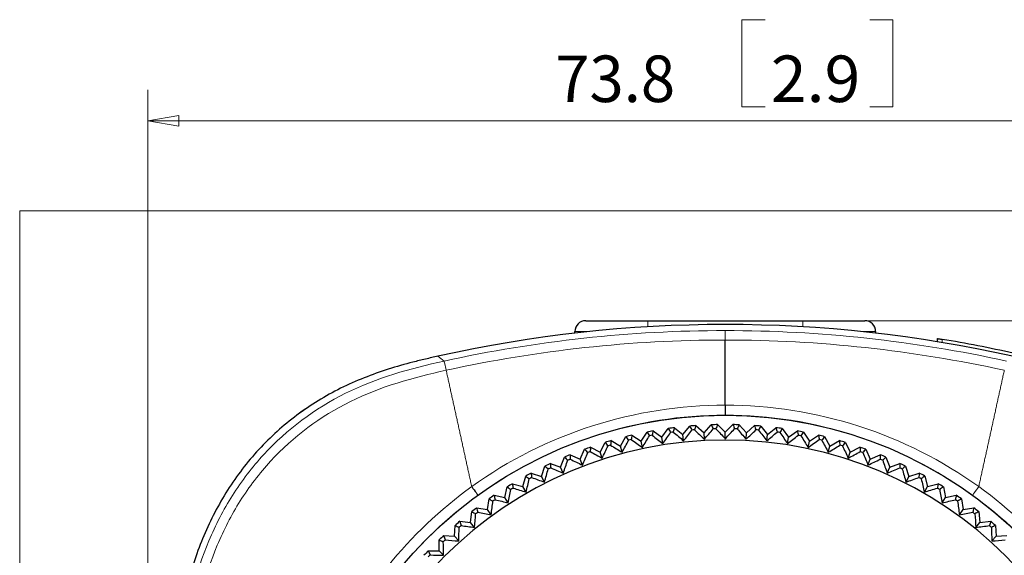
# Model space of a CAD drawing. Units: millimetres. Extents: x 6 to 584, y 10 to 410.
# Drawn here: x 81 to 144, y 237 to 272 of the extents above; entities that cross this region are included whole.
import ezdxf

# ---------------------------------------------------------------- set-up
doc = ezdxf.new("R2010")
doc.units = ezdxf.units.MM
doc.layers.add('1', color=7, linetype='Continuous', true_color=0xffffff)
doc.layers.add('201', color=7, linetype='Continuous', true_color=0xffffff)
doc.styles.add('ideas_korean', font='simplex.shx')
doc.dimstyles.get("Standard").update_dxf_attribs({"dimtxt": 0.18, "dimasz": 0.18, "dimexe": 0.18, "dimexo": 0.0625, "dimgap": 0.09, "dimtad": 0, "dimtih": 1, "dimtoh": 1, "dimdec": 4, "dimzin": 0, "dimdsep": 46, "dimtxsty": 'Standard', "dimcen": 0.09, "dimadec": 0, "dimazin": 0, "dimtfac": 1, "dimtdec": 4, "dimtofl": 0, "dimtmove": 0, "dimatfit": 3, "dimfxl": 1, "dimtolj": 1, "dimtzin": 0, "dimarcsym": 0})

# ---------------------------------------------------------------- blocks, each defined once
blk = doc.blocks.new('_U0')
at = {"layer": '201', "color": 1, "lineweight": 18}
for p, q in [((129.023966, 271.941544), (127.523966, 271.941544)), ((127.523966, 271.941544), (127.523966, 266.316544)), ((137.273966, 271.941544), (135.773966, 271.941544)), ((137.273966, 266.316544), (137.273966, 271.941544)), ((127.523966, 266.316544), (129.023966, 266.316544)), ((135.773966, 266.316544), (137.273966, 266.316544))]:
    blk.add_line(p, q, dxfattribs=at)
at = {"layer": '201', "color": 1, "lineweight": 13}
for p, q in [((89.215033, 217.731293), (89.215033, 267.416544)), ((162.982898, 219.326159), (162.982898, 267.416544)), ((89.215033, 265.416544), (91.215032, 265.769198)), ((91.215032, 265.769198), (91.215035, 265.06389)), ((162.982898, 265.416544), (160.982897, 265.769198)), ((160.982899, 265.06389), (160.982897, 265.769198)), ((162.982898, 265.416544), (89.215033, 265.416544)), ((89.215033, 265.416544), (91.215035, 265.06389)), ((162.982898, 265.416544), (160.982899, 265.06389))]:
    blk.add_line(p, q, dxfattribs=at)
at = {"layer": '201', "color": 1, "linetype": 'Continuous', "lineweight": 18, "char_height": 3, "attachment_point": 7, "line_spacing_factor": 0.753012, "style": 'ideas_korean'}
for s, insert in [('\\W0.9727;73.8', (115.486466, 266.629044)), ('\\W1.0150;2.9', (129.398966, 266.629044))]:
    blk.add_mtext(s, dxfattribs=dict(at, insert=insert))
blk = doc.blocks.new('_CLOSED')
at = {"color": 0, "linetype": 'ByBlock', "lineweight": -2}
for p, q in [((-1, 0.166667), (0, 0)), ((-1, 0.166667), (-1, -0.166667)), ((0, 0), (-1, -0.166667)), ((0, 0), (-1, 0))]:
    blk.add_line(p, q, dxfattribs=at)
blk = doc.blocks.new('_U3')
at = {"layer": '201', "color": 1, "lineweight": 13}
for p, q in [((131.554321, 252.526159), (179.92309, 252.526159)), ((177.92309, 252.526159), (177.570436, 250.526158)), ((177.92309, 185.926133), (177.92309, 252.526159)), ((177.92309, 252.526159), (178.275744, 250.52616)), ((178.275744, 250.52616), (177.570436, 250.526158)), ((177.570436, 187.926131), (178.275744, 187.926134)), ((177.92309, 185.926133), (177.570436, 187.926131)), ((177.92309, 185.926133), (178.275744, 187.926134)), ((131.054321, 185.926133), (179.92309, 185.926133))]:
    blk.add_line(p, q, dxfattribs=at)
at = {"layer": '201', "color": 1, "linetype": 'Continuous', "lineweight": 18, "char_height": 3, "attachment_point": 7, "rotation": 90, "line_spacing_factor": 0.753012, "style": 'ideas_korean'}
for s, insert in [('\\W1.1016;[2.62]', (178.02309, 217.763646)), ('\\W0.9727;66.6', (178.02309, 207.263646))]:
    blk.add_mtext(s, dxfattribs=dict(at, insert=insert))

msp = doc.modelspace()

# ---------------------------------------------------------------- linework, layer by layer
at = {"layer": '1', "color": 251, "linetype": 'Continuous', "lineweight": 25}
for p, q in [((117.454, 252.526), (121.454, 252.526)), ((121.454, 252.526), (131.454, 252.526)), ((131.454, 252.526), (135.454, 252.526)), ((116.754, 251.723), (116.754, 251.826)), ((136.154, 251.826), (136.154, 251.723)), ((140.154, 251.167), (140.154, 251.37))]:
    msp.add_line(p, q, dxfattribs=at)
at = {"layer": '1', "color": 251, "linetype": 'Continuous', "lineweight": 13}
for p, q in [((121.454, 252.526), (121.454, 252.131)), ((131.454, 252.526), (131.454, 252.131)), ((117.698, 251.826), (116.754, 251.826)), ((136.154, 251.826), (135.211, 251.826)), ((140.454, 251.32), (140.454, 251.118))]:
    msp.add_line(p, q, dxfattribs=at)
at = {"layer": '1', "color": 35, "linetype": 'Continuous', "lineweight": 13}
for p, q in [((126.454, 251.888), (126.454, 251.277)), ((126.454, 244.826), (126.454, 244.915))]:
    msp.add_line(p, q, dxfattribs=at)
at = {"layer": '1', "color": 35, "linetype": 'Continuous', "lineweight": 25}
for p, q in [((126.454, 247.073), (126.454, 246.435)), ((125.088, 245.29), (125.557, 245.811)), ((125.959, 245.822), (126.454, 245.326)), ((126.454, 245.326), (126.95, 245.822)), ((127.352, 245.811), (127.82, 245.29)), ((120.44, 245.137), (121.028, 244.756)), ((121.028, 244.756), (121.409, 245.343)), ((121.805, 245.417), (122.371, 245.005)), ((122.371, 245.005), (122.783, 245.572)), ((123.182, 245.624), (123.726, 245.183)), ((123.726, 245.183), (124.167, 245.728)), ((123.769, 244.775), (123.726, 245.183)), ((124.568, 245.759), (125.088, 245.29)), ((125.11, 244.88), (125.088, 245.29)), ((126.454, 244.915), (126.454, 245.326)), ((127.799, 244.88), (127.82, 245.29)), ((127.82, 245.29), (128.341, 245.759)), ((128.742, 245.728), (129.183, 245.183)), ((129.14, 244.775), (129.183, 245.183)), ((129.183, 245.183), (129.727, 245.624)), ((130.125, 245.572), (130.537, 245.005)), ((130.537, 245.005), (131.104, 245.417)), ((131.499, 245.343), (131.881, 244.756)), ((131.881, 244.756), (132.468, 245.137)), ((118.389, 244.049), (118.707, 244.673)), ((119.092, 244.787), (119.699, 244.437)), ((119.699, 244.437), (120.049, 245.044)), ((121.113, 244.354), (121.028, 244.756)), ((122.436, 244.599), (122.371, 245.005)), ((130.473, 244.599), (130.537, 245.005)), ((131.795, 244.354), (131.881, 244.756)), ((132.859, 245.044), (133.209, 244.437)), ((133.209, 244.437), (133.816, 244.787)), ((134.202, 244.673), (134.52, 244.049)), ((116.461, 243.878), (117.101, 243.593)), ((117.101, 243.593), (117.386, 244.233)), ((117.765, 244.367), (118.389, 244.049)), ((118.516, 243.658), (118.389, 244.049)), ((119.805, 244.04), (119.699, 244.437)), ((133.103, 244.04), (133.209, 244.437)), ((134.393, 243.658), (134.52, 244.049)), ((134.52, 244.049), (135.144, 244.367)), ((135.523, 244.233), (135.808, 243.593)), ((135.808, 243.593), (136.448, 243.878)), ((115.184, 243.321), (115.838, 243.07)), ((115.838, 243.07), (116.09, 243.724)), ((117.248, 243.209), (117.101, 243.593)), ((135.661, 243.209), (135.808, 243.593)), ((136.819, 243.724), (137.07, 243.07)), ((137.07, 243.07), (137.724, 243.321)), ((113.939, 242.698), (114.605, 242.481)), ((114.605, 242.481), (114.822, 243.148)), ((116.006, 242.694), (115.838, 243.07)), ((136.903, 242.694), (137.07, 243.07)), ((138.087, 243.148), (138.303, 242.481)), ((138.303, 242.481), (138.97, 242.698)), ((112.728, 242.011), (113.404, 241.829)), ((113.404, 241.829), (113.586, 242.506)), ((114.792, 242.115), (114.605, 242.481)), ((138.117, 242.115), (138.303, 242.481)), ((139.323, 242.506), (139.504, 241.829)), ((139.504, 241.829), (140.181, 242.011)), ((112.239, 241.115), (112.385, 241.801)), ((113.61, 241.474), (113.404, 241.829)), ((139.299, 241.474), (139.504, 241.829)), ((140.524, 241.801), (140.669, 241.115)), ((111.113, 240.342), (111.223, 241.033)), ((111.554, 241.261), (112.239, 241.115)), ((112.463, 240.771), (112.239, 241.115)), ((140.446, 240.771), (140.669, 241.115)), ((140.669, 241.115), (141.355, 241.261)), ((141.686, 241.033), (141.796, 240.342)), ((110.029, 239.51), (110.102, 240.206)), ((110.421, 240.451), (111.113, 240.342)), ((111.355, 240.009), (111.113, 240.342)), ((141.554, 240.009), (141.796, 240.342)), ((141.796, 240.342), (142.487, 240.451)), ((142.806, 240.206), (142.88, 239.51)), ((109.332, 239.583), (110.029, 239.51)), ((110.288, 239.19), (110.029, 239.51)), ((142.621, 239.19), (142.88, 239.51)), ((142.88, 239.51), (143.576, 239.583)), ((108.99, 238.622), (109.027, 239.322)), ((143.882, 239.322), (143.919, 238.622)), ((107.999, 237.682), (107.999, 238.382)), ((108.29, 238.659), (108.99, 238.622)), ((109.265, 238.317), (108.99, 238.622)), ((143.644, 238.317), (143.919, 238.622)), ((143.919, 238.622), (144.618, 238.659)), ((107.298, 237.682), (107.999, 237.682)), ((108.289, 237.391), (107.999, 237.682))]:
    msp.add_line(p, q, dxfattribs=at)
msp.add_circle((126.454, 219.226), 27.205, dxfattribs=at)
for centre, radius, start, end in [((126.454, 167.278), 85, 77.40939, 102.59061), ((126.454, 219.226), 26.6, 91.06711, 91.93289), ((126.454, 219.226), 26.6, 88.06711, 88.93289), ((126.454, 219.226), 26.6, 103.06711, 103.93289), ((126.454, 219.226), 26.6, 100.06711, 100.93289), ((126.454, 219.226), 26.332, 100.31455, 100.68545), ((126.454, 219.226), 26.6, 97.06711, 97.93289), ((126.454, 219.226), 26.332, 97.31455, 97.68545), ((126.454, 219.226), 26.6, 94.06711, 94.93289), ((126.454, 219.226), 26.332, 94.31455, 94.68545), ((126.454, 219.226), 26.332, 91.31455, 91.68545), ((126.454, 219.226), 26.332, 88.31455, 88.68545), ((126.454, 219.226), 26.6, 85.06711, 85.93289), ((126.454, 219.226), 26.332, 85.31455, 85.68545), ((126.454, 219.226), 26.6, 82.06711, 82.93289), ((126.454, 219.226), 26.332, 82.31455, 82.68545), ((126.454, 219.226), 26.6, 79.06711, 79.93289), ((126.454, 219.226), 26.332, 79.31455, 79.68545), ((126.454, 219.226), 26.6, 76.06711, 76.93289), ((126.454, 219.226), 25.6, 90, 270), ((126.454, 219.226), 26.6, 106.06711, 106.93289), ((126.454, 219.226), 26.332, 106.31455, 106.68545), ((126.454, 219.226), 26.332, 103.31455, 103.68545), ((126.454, 219.226), 25.6, 270, 90), ((126.454, 219.226), 26.332, 76.31455, 76.68545), ((126.454, 219.226), 26.6, 73.06711, 73.93289), ((126.454, 219.226), 26.332, 73.31455, 73.68545), ((126.454, 219.226), 26.6, 112.06711, 112.93289), ((126.454, 219.226), 26.6, 109.06711, 109.93289), ((126.454, 219.226), 26.332, 109.31455, 109.68545), ((126.454, 219.226), 26.6, 70.06711, 70.93289), ((126.454, 219.226), 26.332, 70.31455, 70.68545), ((126.454, 219.226), 26.6, 67.06711, 67.93289), ((126.454, 219.226), 26.6, 115.06711, 115.93289), ((126.454, 219.226), 26.332, 112.31455, 112.68545), ((126.454, 219.226), 26.332, 67.31455, 67.68545), ((126.454, 219.226), 26.6, 64.06711, 64.93289), ((126.454, 219.226), 26.6, 118.06711, 118.93289), ((126.454, 219.226), 26.332, 115.31455, 115.68545), ((126.454, 219.226), 26.332, 64.31455, 64.68545), ((126.454, 219.226), 26.6, 61.06711, 61.93289), ((126.454, 219.226), 26.6, 121.06711, 121.93289), ((126.454, 219.226), 26.332, 118.31455, 118.68545), ((126.454, 219.226), 26.332, 61.31455, 61.68545), ((126.454, 219.226), 26.6, 58.06711, 58.93289), ((126.454, 219.226), 26.332, 121.31455, 121.68545), ((126.454, 219.226), 26.332, 58.31455, 58.68545), ((126.454, 219.226), 26.6, 124.06711, 124.93289), ((126.454, 219.226), 26.332, 124.31455, 124.68545), ((126.454, 219.226), 26.332, 55.31455, 55.68545), ((126.454, 219.226), 26.6, 55.06711, 55.93289), ((126.454, 219.226), 26.6, 127.06711, 127.93289), ((126.454, 219.226), 26.332, 127.31455, 127.68545), ((126.454, 219.226), 26.332, 52.31455, 52.68545), ((126.454, 219.226), 26.6, 52.06711, 52.93289), ((126.454, 219.226), 26.6, 130.06711, 130.93289), ((126.454, 219.226), 26.6, 49.06711, 49.93289), ((126.454, 219.226), 26.332, 130.31455, 130.68545), ((126.454, 219.226), 26.332, 49.31455, 49.68545), ((126.454, 219.226), 26.6, 133.06711, 133.93289), ((126.454, 219.226), 26.332, 133.31455, 133.68545), ((126.454, 219.226), 26.6, 136.06711, 136.93289), ((126.454, 219.226), 26.332, 136.31455, 136.68545)]:
    msp.add_arc(centre, radius, start, end, dxfattribs=at)
at = {"layer": '1', "color": 251, "linetype": 'Continuous', "lineweight": 25}
for centre, radius, start, end in [((126.454, 167.278), 85, 77.40939, 102.59061), ((117.454, 251.826), 0.7, 90, 180), ((135.454, 251.826), 0.7, 0, 90), ((126.454, 167.278), 85.2, 77.40939, 80.54231)]:
    msp.add_arc(centre, radius, start, end, dxfattribs=at)
at = {"layer": '1', "color": 35, "linetype": 'Continuous', "lineweight": 25}
msp.add_ellipse((110.099, 241.837), major_axis=(0.41, -0.567), ratio=0.009483, start_param=4.734183, end_param=6.265731, dxfattribs=at)
at = {"layer": '1', "color": 35, "linetype": 'Continuous', "lineweight": 13}
msp.add_ellipse((142.81, 241.837), major_axis=(-0.41, -0.567), ratio=0.009483, start_param=0.017454, end_param=1.549008, dxfattribs=at)
for points in [[(108.316, 249.921), (114.271, 251.228), (120.358, 251.888), (126.454, 251.888)], [(126.454, 251.888), (132.55, 251.888), (138.638, 251.228), (144.592, 249.921)], [(126.454, 251.277), (120.405, 251.277), (114.364, 250.623), (108.456, 249.326)], [(144.453, 249.326), (138.544, 250.623), (132.503, 251.277), (126.454, 251.277)], [(107.926, 250.234), (108.056, 250.13), (108.187, 250.026), (108.316, 249.921)], [(100.829, 230.256), (102.799, 234.85), (106.044, 238.903), (110.102, 241.82)], [(142.806, 241.82), (146.865, 238.903), (150.11, 234.85), (152.08, 230.256)], [(110.509, 241.269), (106.545, 238.401), (103.399, 234.475), (101.464, 229.98)], [(151.444, 229.98), (149.51, 234.475), (146.364, 238.401), (142.4, 241.269)]]:
    msp.add_open_spline(points, degree=3, dxfattribs=at)
at = {"layer": '1', "color": 35, "linetype": 'Continuous', "lineweight": 25}
msp.add_rational_spline([(126.454, 247.073), (126.454, 248.478), (126.454, 249.88), (126.454, 251.277)], [1.00007131894, 1.00011320716, 1.00017969784, 1.00028524093], degree=3, dxfattribs=at)
at = {"layer": '1', "color": 251, "linetype": 'Continuous', "lineweight": 25}
for points, knots in [([(140.154, 251.37), (140.154, 251.37), (140.16, 251.369), (140.182, 251.365), (140.198, 251.363), (140.239, 251.356), (140.264, 251.352), (140.321, 251.342), (140.352, 251.337), (140.407, 251.328), (140.431, 251.324), (140.454, 251.32)], [0, 0, 0, 0, 0.211418, 0.211418, 0.42276, 0.42276, 0.635298, 0.635298, 0.850501, 0.850501, 1, 1, 1, 1]), ([(107.926, 250.234), (107.656, 250.174), (107.118, 250.051), (106.045, 249.788), (104.184, 249.262), (102.582, 248.633), (101.543, 248.11), (101.49, 248.083)], [0, 0, 0, 0, 0.121738, 0.243475, 0.486951, 0.973901, 1, 1, 1, 1]), ([(99.531, 246.93), (99.292, 246.77), (98.157, 245.964), (96.296, 244.283), (94.275, 241.64), (92.746, 238.687), (91.874, 236.06), (91.434, 234.177), (91.217, 233.094), (91.118, 232.55), (91.07, 232.278)], [0, 0, 0, 0, 0.049446, 0.239556, 0.429667, 0.619778, 0.809889, 0.904945, 0.952472, 1, 1, 1, 1])]:
    msp.add_open_spline(points, degree=3, knots=knots, dxfattribs=at)
at = {"layer": '1', "color": 35, "linetype": 'Continuous', "lineweight": 25}
msp.add_open_spline([(107.926, 250.234), (107.656, 250.174), (107.118, 250.051), (106.045, 249.787), (104.184, 249.261), (101.606, 248.249), (98.766, 246.514), (96.296, 244.283), (94.275, 241.64), (92.746, 238.687), (91.874, 236.06), (91.434, 234.177), (91.217, 233.094), (91.118, 232.55), (91.07, 232.278)], degree=3, knots=[0, 0, 0, 0, 0.03125, 0.0625, 0.125, 0.25, 0.375, 0.5, 0.625, 0.75, 0.875, 0.9375, 0.96875, 1, 1, 1, 1], dxfattribs=at)
at = {"layer": '1', "color": 35, "linetype": 'Continuous', "lineweight": 13}
for points, knots in [([(91.398, 231.888), (91.777, 234.084), (92.291, 236.279), (93.578, 239.341), (94.084, 240.32), (95.262, 242.184), (95.944, 243.078), (98.191, 245.519), (99.974, 246.849), (103.969, 248.835), (106.14, 249.443), (108.316, 249.921)], [0, 0, 0, 0, 0.25, 0.25, 0.375, 0.375, 0.5, 0.5, 0.75, 0.75, 1, 1, 1, 1]), ([(108.321, 249.922), (108.321, 249.919), (108.337, 249.849), (108.387, 249.621), (108.421, 249.467), (108.451, 249.325)], [0, 0, 0, 0, 0.5, 0.5, 1, 1, 1, 1]), ([(108.456, 249.326), (106.333, 248.861), (104.222, 248.274), (100.33, 246.349), (98.592, 245.055), (96.406, 242.677), (95.743, 241.805), (94.599, 239.989), (94.109, 239.036), (92.863, 236.05), (92.367, 233.914), (91.999, 231.775)], [0, 0, 0, 0, 0.25, 0.25, 0.5, 0.5, 0.625, 0.625, 0.75, 0.75, 1, 1, 1, 1]), ([(110.102, 241.82), (112.467, 243.52), (115.104, 244.846), (120.663, 246.625), (123.542, 247.073), (126.454, 247.073)], [0, 0, 0, 0, 0.5, 0.5, 1, 1, 1, 1]), ([(126.454, 247.073), (129.367, 247.073), (132.283, 246.617), (137.84, 244.831), (140.441, 243.52), (142.806, 241.82)], [0, 0, 0, 0, 0.5, 0.5, 1, 1, 1, 1]), ([(126.454, 246.435), (123.601, 246.435), (120.802, 245.993), (115.381, 244.241), (112.82, 242.942), (110.509, 241.269)], [0, 0, 0, 0, 0.5, 0.5, 1, 1, 1, 1]), ([(142.4, 241.269), (140.088, 242.942), (137.563, 244.225), (132.144, 245.986), (129.307, 246.435), (126.454, 246.435)], [0, 0, 0, 0, 0.5, 0.5, 1, 1, 1, 1])]:
    msp.add_open_spline(points, degree=3, knots=knots, dxfattribs=at)
for points, weights in [([(108.456, 249.326), (109.002, 246.837), (109.551, 244.331), (110.102, 241.82)], [1.00028524093, 1.00009270958, 1.00003013265, 1.00000979377]), ([(142.806, 241.82), (143.357, 244.331), (143.907, 246.837), (144.453, 249.326)], [1.00000979381, 1.00003013272, 1.00009270968, 1.00028524093])]:
    msp.add_rational_spline(points, weights, degree=3, dxfattribs=at)
at = {"layer": '1', "color": 251, "linetype": 'Continuous', "lineweight": 25}
msp.add_open_spline([(99.326, 246.791), (99.326, 246.791), (99.326, 246.791)], degree=2, dxfattribs=at)
at = {"layer": '1', "color": 35, "linetype": 'Continuous', "lineweight": 25}
for points in [[(125.557, 245.811), (125.598, 245.723), (125.639, 245.635), (125.68, 245.547)], [(125.959, 245.822), (125.923, 245.732), (125.886, 245.641), (125.85, 245.551)], [(126.95, 245.822), (126.986, 245.732), (127.022, 245.641), (127.058, 245.551)], [(127.352, 245.811), (127.311, 245.723), (127.27, 245.635), (127.229, 245.547)], [(120.44, 245.137), (120.423, 245.042), (120.407, 244.946), (120.39, 244.85)], [(121.409, 245.343), (121.464, 245.263), (121.518, 245.182), (121.572, 245.102)], [(121.805, 245.417), (121.783, 245.322), (121.761, 245.227), (121.74, 245.133)], [(121.74, 245.133), (121.971, 244.955), (122.203, 244.778), (122.436, 244.599)], [(122.436, 244.599), (122.602, 244.841), (122.768, 245.082), (122.933, 245.322)], [(122.783, 245.572), (122.833, 245.488), (122.883, 245.405), (122.933, 245.322)], [(123.182, 245.624), (123.155, 245.531), (123.128, 245.437), (123.102, 245.344)], [(123.102, 245.344), (123.323, 245.155), (123.546, 244.965), (123.769, 244.775)], [(123.769, 244.775), (123.948, 245.007), (124.126, 245.239), (124.303, 245.47)], [(124.167, 245.728), (124.213, 245.642), (124.258, 245.556), (124.303, 245.47)], [(124.568, 245.759), (124.536, 245.667), (124.505, 245.575), (124.473, 245.484)], [(124.473, 245.484), (124.685, 245.283), (124.897, 245.082), (125.11, 244.88)], [(125.11, 244.88), (125.301, 245.103), (125.491, 245.325), (125.68, 245.547)], [(125.85, 245.551), (126.051, 245.34), (126.252, 245.128), (126.454, 244.915)], [(126.454, 244.915), (126.656, 245.128), (126.858, 245.34), (127.058, 245.551)], [(127.229, 245.547), (127.418, 245.325), (127.608, 245.103), (127.799, 244.88)], [(127.799, 244.88), (128.012, 245.082), (128.224, 245.283), (128.435, 245.484)], [(128.341, 245.759), (128.372, 245.667), (128.404, 245.575), (128.435, 245.484)], [(128.742, 245.728), (128.696, 245.642), (128.651, 245.556), (128.605, 245.47)], [(128.605, 245.47), (128.783, 245.239), (128.961, 245.007), (129.14, 244.775)], [(129.14, 244.775), (129.363, 244.965), (129.585, 245.155), (129.807, 245.344)], [(129.727, 245.624), (129.754, 245.531), (129.78, 245.437), (129.807, 245.344)], [(130.125, 245.572), (130.076, 245.488), (130.026, 245.405), (129.976, 245.322)], [(129.976, 245.322), (130.141, 245.082), (130.307, 244.841), (130.473, 244.599)], [(130.473, 244.599), (130.706, 244.778), (130.938, 244.955), (131.169, 245.133)], [(131.104, 245.417), (131.126, 245.322), (131.148, 245.227), (131.169, 245.133)], [(131.499, 245.343), (131.445, 245.263), (131.391, 245.182), (131.337, 245.102)], [(132.468, 245.137), (132.485, 245.042), (132.502, 244.946), (132.518, 244.85)], [(118.707, 244.673), (118.769, 244.599), (118.832, 244.524), (118.894, 244.449)], [(119.092, 244.787), (119.081, 244.691), (119.069, 244.594), (119.057, 244.498)], [(119.057, 244.498), (119.306, 244.346), (119.555, 244.193), (119.805, 244.04)], [(119.805, 244.04), (119.946, 244.298), (120.085, 244.555), (120.224, 244.811)], [(120.049, 245.044), (120.108, 244.966), (120.166, 244.888), (120.224, 244.811)], [(120.39, 244.85), (120.63, 244.685), (120.871, 244.52), (121.113, 244.354)], [(121.113, 244.354), (121.267, 244.604), (121.42, 244.853), (121.572, 245.102)], [(131.337, 245.102), (131.489, 244.853), (131.642, 244.604), (131.795, 244.354)], [(131.795, 244.354), (132.037, 244.52), (132.278, 244.685), (132.518, 244.85)], [(132.859, 245.044), (132.801, 244.966), (132.743, 244.888), (132.684, 244.811)], [(132.684, 244.811), (132.823, 244.555), (132.963, 244.298), (133.103, 244.04)], [(133.103, 244.04), (133.354, 244.193), (133.603, 244.346), (133.851, 244.498)], [(133.816, 244.787), (133.828, 244.691), (133.84, 244.594), (133.851, 244.498)], [(134.202, 244.673), (134.139, 244.599), (134.077, 244.524), (134.015, 244.449)], [(116.461, 243.878), (116.459, 243.78), (116.458, 243.683), (116.456, 243.586)], [(117.248, 243.209), (117.361, 243.48), (117.473, 243.75), (117.584, 244.019)], [(117.386, 244.233), (117.452, 244.162), (117.518, 244.09), (117.584, 244.019)], [(117.765, 244.367), (117.758, 244.27), (117.751, 244.173), (117.745, 244.076)], [(117.745, 244.076), (118.001, 243.937), (118.258, 243.798), (118.516, 243.658)], [(118.516, 243.658), (118.642, 243.923), (118.768, 244.187), (118.894, 244.449)], [(134.015, 244.449), (134.14, 244.187), (134.266, 243.923), (134.393, 243.658)], [(134.393, 243.658), (134.651, 243.798), (134.908, 243.937), (135.164, 244.076)], [(135.144, 244.367), (135.151, 244.27), (135.157, 244.173), (135.164, 244.076)], [(135.523, 244.233), (135.457, 244.162), (135.39, 244.09), (135.324, 244.019)], [(135.324, 244.019), (135.436, 243.75), (135.548, 243.48), (135.661, 243.209)], [(136.448, 243.878), (136.449, 243.78), (136.451, 243.683), (136.452, 243.586)], [(115.184, 243.321), (115.188, 243.224), (115.191, 243.127), (115.195, 243.03)], [(116.006, 242.694), (116.104, 242.971), (116.202, 243.246), (116.299, 243.521)], [(116.09, 243.724), (116.159, 243.656), (116.229, 243.589), (116.299, 243.521)], [(116.456, 243.586), (116.719, 243.461), (116.983, 243.335), (117.248, 243.209)], [(135.661, 243.209), (135.926, 243.335), (136.189, 243.461), (136.452, 243.586)], [(136.819, 243.724), (136.749, 243.656), (136.68, 243.589), (136.61, 243.521)], [(136.61, 243.521), (136.707, 243.246), (136.805, 242.971), (136.903, 242.694)], [(137.724, 243.321), (137.721, 243.224), (137.717, 243.127), (137.714, 243.03)], [(113.939, 242.698), (113.947, 242.601), (113.956, 242.504), (113.965, 242.408)], [(114.792, 242.115), (114.875, 242.397), (114.958, 242.677), (115.041, 242.956)], [(114.822, 243.148), (114.895, 243.084), (114.968, 243.02), (115.041, 242.956)], [(115.195, 243.03), (115.464, 242.918), (115.734, 242.807), (116.006, 242.694)], [(136.903, 242.694), (137.174, 242.807), (137.444, 242.918), (137.714, 243.03)], [(138.087, 243.148), (138.014, 243.084), (137.941, 243.02), (137.867, 242.956)], [(137.867, 242.956), (137.95, 242.677), (138.033, 242.397), (138.117, 242.115)], [(138.97, 242.698), (138.961, 242.601), (138.953, 242.504), (138.944, 242.408)], [(112.728, 242.011), (112.741, 241.915), (112.755, 241.818), (112.769, 241.722)], [(113.586, 242.506), (113.662, 242.446), (113.739, 242.386), (113.815, 242.326)], [(113.61, 241.474), (113.678, 241.759), (113.747, 242.043), (113.815, 242.326)], [(113.965, 242.408), (114.239, 242.311), (114.515, 242.213), (114.792, 242.115)], [(138.117, 242.115), (138.394, 242.213), (138.669, 242.311), (138.944, 242.408)], [(139.323, 242.506), (139.247, 242.446), (139.17, 242.386), (139.094, 242.326)], [(139.094, 242.326), (139.162, 242.043), (139.23, 241.759), (139.299, 241.474)], [(140.181, 242.011), (140.167, 241.915), (140.154, 241.818), (140.14, 241.722)], [(112.385, 241.801), (112.464, 241.745), (112.544, 241.689), (112.623, 241.633)], [(112.463, 240.771), (112.517, 241.059), (112.57, 241.347), (112.623, 241.633)], [(112.769, 241.722), (113.048, 241.64), (113.328, 241.557), (113.61, 241.474)], [(139.299, 241.474), (139.58, 241.557), (139.861, 241.64), (140.14, 241.722)], [(140.524, 241.801), (140.444, 241.745), (140.365, 241.689), (140.285, 241.633)], [(140.285, 241.633), (140.339, 241.347), (140.392, 241.059), (140.446, 240.771)], [(111.223, 241.033), (111.305, 240.982), (111.387, 240.93), (111.47, 240.879)], [(111.355, 240.009), (111.393, 240.3), (111.431, 240.59), (111.47, 240.879)], [(111.554, 241.261), (111.573, 241.166), (111.591, 241.071), (111.61, 240.975)], [(111.61, 240.975), (111.893, 240.907), (112.178, 240.839), (112.463, 240.771)], [(140.446, 240.771), (140.731, 240.839), (141.015, 240.907), (141.299, 240.975)], [(141.355, 241.261), (141.336, 241.166), (141.317, 241.071), (141.299, 240.975)], [(141.686, 241.033), (141.604, 240.982), (141.521, 240.93), (141.439, 240.879)], [(141.439, 240.879), (141.477, 240.59), (141.516, 240.3), (141.554, 240.009)], [(110.102, 240.206), (110.187, 240.159), (110.272, 240.112), (110.357, 240.065)], [(110.288, 239.19), (110.311, 239.483), (110.334, 239.774), (110.357, 240.065)], [(110.421, 240.451), (110.445, 240.357), (110.468, 240.263), (110.492, 240.169)], [(110.492, 240.169), (110.779, 240.116), (111.066, 240.062), (111.355, 240.009)], [(141.554, 240.009), (141.843, 240.062), (142.13, 240.116), (142.417, 240.169)], [(142.487, 240.451), (142.464, 240.357), (142.44, 240.263), (142.417, 240.169)], [(142.806, 240.206), (142.721, 240.159), (142.637, 240.112), (142.552, 240.065)], [(142.552, 240.065), (142.575, 239.774), (142.598, 239.483), (142.621, 239.19)], [(109.332, 239.583), (109.361, 239.49), (109.389, 239.397), (109.418, 239.304)], [(143.576, 239.583), (143.548, 239.49), (143.519, 239.397), (143.491, 239.304)], [(109.027, 239.322), (109.114, 239.279), (109.201, 239.237), (109.288, 239.194)], [(109.265, 238.317), (109.273, 238.61), (109.281, 238.903), (109.288, 239.194)], [(109.418, 239.304), (109.707, 239.266), (109.997, 239.228), (110.288, 239.19)], [(142.621, 239.19), (142.912, 239.228), (143.202, 239.266), (143.491, 239.304)], [(143.882, 239.322), (143.795, 239.279), (143.708, 239.237), (143.62, 239.194)], [(143.62, 239.194), (143.628, 238.903), (143.636, 238.61), (143.644, 238.317)], [(107.999, 238.382), (108.088, 238.344), (108.178, 238.306), (108.267, 238.268)], [(108.289, 237.391), (108.282, 237.685), (108.274, 237.977), (108.267, 238.268)], [(108.29, 238.659), (108.324, 238.568), (108.357, 238.476), (108.39, 238.385)], [(108.39, 238.385), (108.681, 238.363), (108.972, 238.34), (109.265, 238.317)], [(143.644, 238.317), (143.936, 238.34), (144.228, 238.363), (144.518, 238.385)], [(107.298, 237.682), (107.336, 237.592), (107.374, 237.503), (107.413, 237.414)], [(107.413, 237.414), (107.704, 237.406), (107.996, 237.399), (108.289, 237.391)]]:
    msp.add_open_spline(points, degree=3, dxfattribs=at)
at = {"layer": '201', "color": 251, "linetype": 'Continuous', "lineweight": 18}
for p in [(80.948, 177.273), (170.183, 259.61)]:
    msp.add_line(p, (80.948, 259.61), dxfattribs=at)

# ---------------------------------------------------------------- block references
at = {"layer": '201', "color": 1, "linetype": 'Continuous', "lineweight": 18}
msp.add_blockref('_U3', (0, 0), dxfattribs=at)

# ---------------------------------------------------------------- dimensions: what is measured, and where the dimension line sits
dim = msp.add_linear_dim(base=(89.215, 265.417), p1=(162.983, 219.226), p2=(89.215, 217.631), dimstyle='Standard', override={"dimtxt": 3, "dimasz": 2, "dimexe": 2, "dimexo": 0.1, "dimgap": 0.9, "dimtad": 1, "dimtih": 1, "dimtoh": 0, "dimdec": 1, "dimlfac": 1, "dimzin": 8, "dimdsep": 46, "dimlunit": 2, "dimtxsty": 'ideas_korean', "dimblk1": 'CLOSED', "dimblk2": 'CLOSED', "dimsah": 1, "dimse1": 0, "dimse2": 0, "dimsd1": 0, "dimsd2": 0, "dimclrd": 1, "dimclre": 1, "dimclrt": 1, "dimtol": 0, "dimtm": -0.1, "dimtfac": 0.666667, "dimtdec": 2, "dimtofl": 1, "dimtmove": 0, "dimatfit": 2, "dimtzin": 8, "dimlwd": 13, "dimlwe": 13}, dxfattribs=at)
dim.commit()
dim.dimension.update_dxf_attribs({"geometry": '_U0', "text_midpoint": (125.443, 265.417), "dimtype": 160})

doc.saveas('drawing.dxf')
